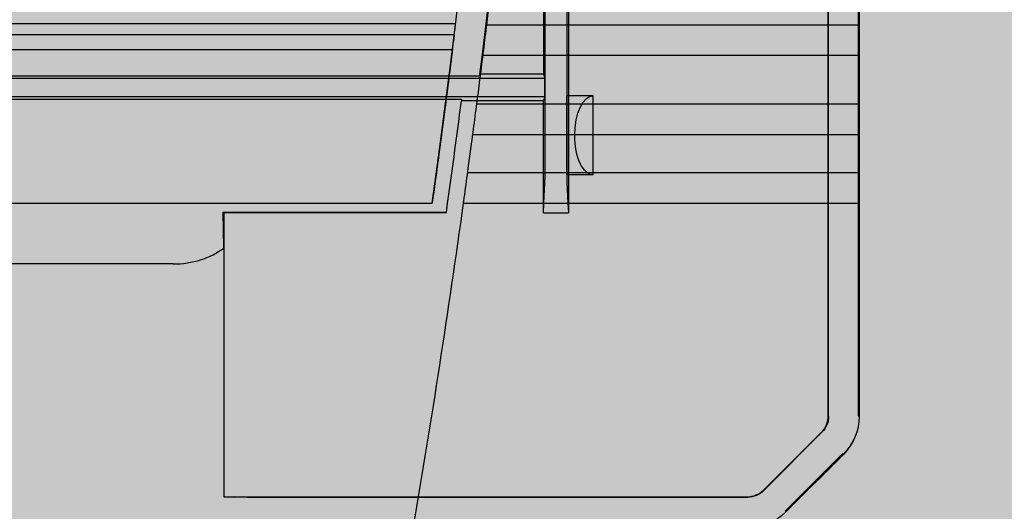
# Model space of a CAD drawing. Units: millimetres. Extents: x 0 to 115, y 0 to 58.
# Drawn here: x 19 to 19, y 22 to 22 of the extents above; entities that cross this region are included whole.
import ezdxf

# ---------------------------------------------------------------- set-up
doc = ezdxf.new("R2010")
doc.units = ezdxf.units.MM

msp = doc.modelspace()

# ---------------------------------------------------------------- hatches: boundary and pattern name
at = {"transparency": 33554687}
h = msp.add_hatch(color=254, dxfattribs=at)
h.dxf.hatch_style = 1
edge = h.paths.add_edge_path()
edge.add_arc((20.82379810179476, 21.26257194495501), 0.007243078726024958, 269.9867207584527, 360.0132792423903)
edge.add_line((20.83104118032625, 21.26257362365801), (20.83104118032625, 27.5268734964168))
edge.add_arc((20.82379642309182, 27.52687349641685), 0.007244757234428079, 359.9999999996347, 449.9999999996909)
edge.add_line((20.82379642309186, 27.53411825365128), (16.9744154125525, 27.53411825365128))
edge.add_arc((16.97441541255255, 27.52687349641685), 0.007244757234431631, 90.00000000033717, 180.0000000003372)
edge.add_line((16.96717065531811, 27.5268734964168), (16.96717065531811, 21.26257362365801))
edge.add_arc((16.97441541255256, 21.26257362365796), 0.007244757234442289, 179.9999999995786, 269.9999999995786)
edge.add_line((16.9744154125525, 21.25532886642352), (20.82379642309186, 21.25532886642352))
h = msp.add_hatch(color=253, dxfattribs=at)
h.dxf.hatch_style = 1
edge = h.paths.add_edge_path()
edge.add_arc((18.42409638341544, 22.44455284982155), 0.01448839569742135, 134.9999255466606, 180.0000744533501, ccw=False)
edge.add_line((18.41385155388201, 22.45479770598043), (18.42966088076861, 22.47060703286697))
edge.add_arc((18.43990575575438, 22.46036215788097), 0.01448844114986266, 89.99998272765879, 134.9999999993642, ccw=False)
edge.add_line((18.43990576012206, 22.47485059903083), (19.35732258176972, 22.47485059377213))
edge.add_arc((19.35732258168642, 22.46031994504019), 0.01453064873194521, 45.06900790475993, 89.99999967153798, ccw=False)
edge.add_line((19.36758491946176, 22.47060703286697), (19.3833942463483, 22.45479770598043))
edge.add_arc((19.37329937722718, 22.44470283685929), 0.0142763008214875, -0.7071426836470778, 45.000000000040416, ccw=False)
edge.add_line((19.38757459074958, 22.44452664368296), (19.38757459074967, 21.52714472958463))
edge.add_arc((19.37286647244333, 21.52714472958453), 0.01470811830633068, -44.29285731646132, 3.5981884138891473e-10, ccw=False)
edge.add_line((19.38339424634842, 21.51687366728716), (19.36758491946173, 21.50106434040061))
edge.add_arc((19.35734004447579, 21.51130921538639), 0.01448844114981995, 269.9999827285439, 315.0000000004669, ccw=False)
edge.add_line((19.35734004010834, 21.49682077423657), (18.4399057610085, 21.49682077423657))
edge.add_arc((18.43990576100866, 21.5113092280708), 0.01448845383422892, 225.0000207771322, 269.99999999938177, ccw=False)
edge.add_line((18.42966088076867, 21.50106434040061), (18.41385155388201, 21.51687366728716))
edge.add_arc((18.42409642886793, 21.52711854227304), 0.0144884411498702, 179.9999827111506, 224.9999999998709, ccw=False)
edge.add_line((18.40960798771806, 21.52711854664489), (18.40960798771803, 22.44455283099452))

# ---------------------------------------------------------------- linework, layer by layer
for p, q in [((19.37917449618283, 21.58497355121955), (19.37917449618283, 22.25250886366918)), ((19.37930093970778, 21.58497355121955), (19.37930093970778, 22.25174952772996)), ((19.38763781251237, 21.52711854577199), (19.38763781251237, 22.25174952772996)), ((19.30235168289758, 21.60262754997247), (19.30235168289758, 21.80048717724448)), ((19.30189986766942, 21.79187009334103), (19.30189986766942, 21.61998861726572)), ((19.38738492546236, 21.63333545977505), (19.38738492546236, 21.64664966941753)), ((19.30820958243612, 21.64494733576875), (19.30820958243618, 21.60262754997247)), ((19.30866139766434, 21.64268803939147), (19.30866139766434, 21.58497355122028)), ((18.90473209199237, 21.63371080491105), (19.27808026263816, 21.63371080491105)), ((19.27803133781416, 21.63330937887093), (19.27808023199577, 21.63371055342276)), ((19.27808023199577, 21.63371055342276), (19.27808026264645, 21.63371080491051)), ((19.38738492546236, 21.63333545977505), (19.28651599456757, 21.63333545977505)), ((19.2777072841298, 21.63066759775521), (18.51953851610057, 21.63066759775521)), ((19.27719905766963, 21.62656298954263), (18.52004674256074, 21.62656298954263)), ((19.27719914772032, 21.62656298954263), (19.27719905766963, 21.62656298954263)), ((19.27722942063113, 21.62680687283942), (19.27719919045495, 21.6265629893138)), ((19.27726204006703, 21.62707003184284), (19.27722942063113, 21.62680687283942)), ((19.2855041426607, 21.62512503049539), (19.38738492546236, 21.62512503049539)), ((19.38738492546236, 21.61181082085292), (19.38738492546236, 21.62512503049539)), ((19.27630814293016, 21.61948723846264), (18.52093762044478, 21.61948723846264)), ((19.14976544278372, 21.61892649165575), (19.30232470885414, 21.61892649165575)), ((19.28458041798407, 21.6194491248925), (19.27630537693295, 21.6194491248925)), ((19.27630654478605, 21.6194491248967), (19.27630730815181, 21.61947374157005)), ((19.27630730815181, 21.61947374157005), (19.2763073089078, 21.6194737659489)), ((19.2763073089078, 21.6194737659489), (19.27630772669775, 21.61948723864998)), ((19.30189986766942, 21.61998861726572), (19.28464871119292, 21.61998861726572)), ((19.30189986766942, 21.61998861726572), (19.30232470885412, 21.61892649165575)), ((19.30232470885412, 21.6138062464525), (19.30232470885412, 21.61892649165575)), ((18.51753730984731, 21.61319808779303), (19.27970849024007, 21.61319808779303)), ((19.30232470885414, 21.6138062464525), (19.14976544278372, 21.6138062464525)), ((19.30232470885412, 21.6138062464525), (19.30189986766942, 21.61274412084253)), ((19.31542292765926, 21.61412057516305), (19.30825324666904, 21.61412057516305)), ((19.31542292765926, 21.6033745721353), (19.31542292765926, 21.61412057516305)), ((19.30189986766942, 21.61274412084253), (19.27964986995377, 21.61274412084253)), ((19.38738492546236, 21.61181082085292), (19.28381299142026, 21.61181082085292)), ((19.30189986766942, 21.58497355122045), (19.30189986766942, 21.61274412084253)), ((19.28273904958934, 21.60360039157342), (19.38738492546236, 21.60360039157342)), ((19.31542292765926, 21.59262856910773), (19.31542292765926, 21.6033745721353)), ((19.38738492546236, 21.59318398050012), (19.38738492546236, 21.60360039157342)), ((19.38738492546236, 21.59318398050012), (19.2813424054093, 21.59318398050012)), ((19.31542292765926, 21.59262856910773), (19.30825324666904, 21.59262856910773)), ((19.30203246812962, 21.58497355122045), (19.30231247597675, 21.59058280131583)), ((19.30824878935698, 21.59058280131583), (19.30852879720413, 21.58497355122028)), ((18.52553133432403, 21.58497355122065), (19.2717144659064, 21.58497355122065)), ((19.28021458640274, 21.58497355122065), (19.38738492444122, 21.58497355122065)), ((19.30189986766942, 21.58231723586537), (19.30203246812962, 21.58497355122045)), ((19.30189986766942, 21.58231723586537), (19.30189986766942, 21.58497355122045)), ((19.30852879720413, 21.58497355122028), (19.30866139766434, 21.58231723586537)), ((19.30866139766434, 21.58497355122028), (19.30866139766434, 21.58231723586537)), ((19.37917449618283, 21.52717467673445), (19.37917449618283, 21.58497355121955)), ((19.37930093970778, 21.52713103776067), (19.37930093970778, 21.58497355121955)), ((19.38738492341733, 21.52720583154772), (19.38738492341733, 21.58497355121955)), ((19.21519372727914, 21.58231723586537), (19.21496590755285, 21.58254505559168)), ((19.21496590755126, 21.58254505558911), (19.27558671356988, 21.58254505558911)), ((19.21519372727914, 21.57279587771492), (19.21496590755106, 21.5825450553974)), ((19.21519372727914, 21.58231723586537), (19.21519372727914, 21.57279587771492)), ((19.27555483750345, 21.58231723586537), (19.21519372727914, 21.58231723586537)), ((19.30189986766942, 21.58231723586537), (19.30866139766434, 21.58231723586537)), ((19.21519372727914, 21.57279587771492), (19.21519372727914, 21.50528409056609)), ((19.20139744655739, 21.5684667907077), (19.0305181390608, 21.5684667907077)), ((19.38751136898728, 21.52717091689599), (19.38738491506717, 21.52720583329227)), ((19.38751136898728, 21.52717091689599), (19.38763781251211, 21.52711854227307)), ((19.37736390795286, 21.52281226562753), (19.36164632112141, 21.50709467879611)), ((19.36169869574434, 21.5069682352712), (19.37749035147786, 21.52275989100466)), ((19.36748017021591, 21.50131722745065), (19.38314135929843, 21.51697841653312)), ((19.38339424634842, 21.51687366728734), (19.36758491946171, 21.50106434040061)), ((19.38314135929838, 21.51697841653312), (19.38339424634842, 21.51687366728716)), ((19.21519372727914, 21.50528409056609), (19.26802744320415, 21.50528409056609)), ((19.22147398396558, 21.50519979488285), (19.21812789439753, 21.5052503722929)), ((19.22983920788565, 21.50515764704115), (19.26800630997423, 21.50515764704115)), ((19.26800630997423, 21.50515764704115), (19.35732754908366, 21.50515764704115)), ((19.26802744320415, 21.50528409056609), (19.35727517446077, 21.50528409056609))]:
    msp.add_line(p, q)
msp.add_lwpolyline([(18.40960798771803, 22.44455283099452, -0.1989130428149826), (18.41385155388201, 22.45479770598043), (18.42966088076861, 22.47060703286697, -0.1989124457234712), (18.43990576012206, 22.47485059903083), (19.35732258176972, 22.47485059377213, -0.1985993673284576), (19.36758491946176, 22.47060703286697), (19.3833942463483, 22.45479770598043, -0.2021219204104027), (19.38757459074958, 22.44452664368296), (19.38757459074967, 21.52714472958463, -0.1957067516256022), (19.38339424634842, 21.51687366728716), (19.36758491946173, 21.50106434040061, -0.1989124457244701), (19.35734004010834, 21.49682077423657), (18.4399057610085, 21.49682077423657, -0.198912273132564), (18.42966088076867, 21.50106434040061), (18.41385155388201, 21.51687366728716, -0.1989124458006737), (18.40960798771806, 21.52711854664489, 1.50872764392852e-07)], format="xyb", close=True)
for centre, radius, start, end in [((16.3924208603438, 21.98583568663381), 2.907064175184572, 352.0740916037519, 7.925908396247967), ((16.39242086034295, 21.98583568663381), 2.915274604464972, 352.7907630369956, 356.1850503857854), ((16.39242086024376, 21.9858356866456), 2.915483331535342, 353.0555908937717, 353.3191057630268), ((16.39242086033022, 21.98583568663562), 2.915483331448272, 352.6292602428078, 352.8930168042884), ((16.39242086035892, 21.98583568663182), 2.911234904688038, 352.032734471, 352.6369654145654), ((16.39242085998819, 21.98583568668124), 2.915483331793365, 352.2599945928765, 352.4665323982782), ((16.39242086034335, 21.98583568663381), 2.915483331435055, 350.3491607627436, 352.0971260395029)]:
    msp.add_arc(centre, radius, start, end)
for centre, major_axis, ratio, start_param, end_param in [((19.38731301070752, 21.62923024513514), (-2.254953794655175e-18, -0.009206547537727455), 0.008726867790758387, 1.108614992452879, 2.032977661137183), ((19.38731301070752, 21.60770560621317), (-2.254953794655175e-18, -0.009206547537727455), 0.008726867790758387, 1.108614992452879, 2.032977661137183), ((19.30230953595469, 21.60262754997247), (2.957316452006787e-18, 0.01207416070521633), 0.003490672681596254, 3.211405823575823, 4.71238898038469), ((19.30825172937909, 21.60262754997247), (-2.957316452006787e-18, -0.01207416070521633), 0.003490672681596706, 4.71238898038469, 6.213372137193334), ((19.38731301070752, 21.58907876586036), (-2.254953794655175e-18, -0.009206547537727455), 0.008726867790758387, 1.108614992183613, 2.032977661137183), ((19.20139744655737, 21.58289708073153), (0.01931865712834614, -4.731706323210859e-18), 0.7469613404238855, 4.712388980385542, 5.50778781056946), ((19.37299278000344, 21.52718340451666), (-0.002366077392182359, -0.005710979996282573), 0.9999999998991415, 1.178172517488145, 1.962160061755805), ((19.37314826794861, 21.52711899932211), (0.01338668111008521, -0.005544944870960234), 0.9999553905319525, 5.890501997413517, 6.675868858292866), ((19.35727497945319, 21.51146629624664), (-0.002365843144942228, 0.005711650606970026), 0.9999553905319528, 2.748909343821631, 3.534275963354987), ((19.22983920788565, 21.50524194272458), (0.009659328564173071, -2.36585316160543e-18), 0.008726867790758605, 3.665191429145741, 4.71238898038469)]:
    msp.add_ellipse(centre, major_axis=major_axis, ratio=ratio, start_param=start_param, end_param=end_param)
at = {"extrusion": (4.722774116648101e-16, -3.019666897144005e-17, -1)}
for start_param, end_param in [(4.189022617790749, 4.712287201595968), (3.665160855005225, 4.189022617790749)]:
    msp.add_ellipse((19.27750005641826, 21.62899445094691), major_axis=(-0.0002388398925990477, -0.001932004030650327), ratio=0.000396133137591734, start_param=start_param, end_param=end_param, dxfattribs=at)
at = {"extrusion": (0, 0, -1)}
for centre, major_axis, ratio, start_param, end_param in [((19.30825324666904, 21.6033745721353), (-2.63201164228604e-18, -0.01074600302764254), 0.003490672681596706, 1.570796326794897, 4.71238898038469), ((19.30825324666904, 21.6033745721353), (-2.63201164228604e-18, -0.01074600302764254), 0.003490672681596706, 4.71238898038469, 7.853981633974483), ((19.27255291947492, 22.34628814255017), (0.0301875145849471, 0.87293793943608), 0.05938912835117445, 2.600322649996939, 2.628275952753869)]:
    msp.add_ellipse(centre, major_axis=major_axis, ratio=ratio, start_param=start_param, end_param=end_param, dxfattribs=at)
at = {"extrusion": (4.28038952704379e-16, -1.048393066679606e-31, -1)}
for start_param, end_param in [(1.570796326794897, 3.141592653585958), (0, 1.570796326794897)]:
    msp.add_ellipse((19.31542292765928, 21.6033745721353), major_axis=(-2.63201164228604e-18, -0.01074600302764254), ratio=0.4663076581549739, start_param=start_param, end_param=end_param, dxfattribs=at)
at = {"extrusion": (2.255511601810135e-16, -2.829325633031207e-22, -1)}
msp.add_ellipse((19.37311922370395, 21.52713102974498), major_axis=(0.001169075553138615, 0.006070162621845602), ratio=0.9999999999656655, start_param=1.380530884628286, end_param=2.165931588281116, dxfattribs=at)
at = {"extrusion": (2.255508593530395e-16, -1.479114197289397e-31, -1)}
msp.add_ellipse((19.35732735407609, 21.5113398527217), major_axis=(-0.002365843144942228, 0.005711650606970026), ratio=0.9999553905319528, start_param=2.748909343819888, end_param=3.534275963362841, dxfattribs=at)
at = {"extrusion": (1.570046675404625e-16, -1.800210857481264e-16, -0.9999999999999999)}
msp.add_ellipse((19.20139670977704, 21.50516567590731), major_axis=(0.01931931749298039, 3.239535249396371e-07), ratio=0.00873926815770741, start_param=5.507807566508894, end_param=5.759603748082936, dxfattribs=at)
for points, knots in [([(19.27715070168543, 21.62617492826062), (19.27716577237493, 21.626295842075), (19.27718084381314, 21.62641678043413), (19.2771958869248, 21.6265375231759), (19.27721092911727, 21.62665825854065), (19.27722594298669, 21.62677888101678), (19.27724091248592, 21.62689920825603), (19.27725588193573, 21.62701953509807), (19.27727080701564, 21.62713954461012), (19.27728566896013, 21.62725911222873), (19.27730053108178, 21.62737868127247), (19.27731533006644, 21.62749781406836), (19.27733004812234, 21.62761635211214), (19.27734476622143, 21.62773489050401), (19.27735940339124, 21.62785283252258), (19.27737394217593, 21.62797003804696), (19.27738848078783, 21.62808724217863), (19.277402921017, 21.62820371005394), (19.27741724374306, 21.62831928435742), (19.27743156626627, 21.6284348570242), (19.27744577128971, 21.62854953619789), (19.27745984585263, 21.62866322025973), (19.27749652829755, 21.62895951431587), (19.2775323245545, 21.62924903792619), (19.27756690429223, 21.62952904535583), (19.27760148403755, 21.62980905284675), (19.27763484726316, 21.63007954958929), (19.27766672354875, 21.63033826066611), (19.27769859956484, 21.63059696955582), (19.27772898866607, 21.63084389214028), (19.27775764192538, 21.63107693836663), (19.27778629561146, 21.63130998806403), (19.27781321340396, 21.63152914683636), (19.27783813925998, 21.63173224811141), (19.27784309364367, 21.63177261750277), (19.27784796933099, 21.63181235401637), (19.2778527660781, 21.63185145388047), (19.27785756284416, 21.63189055389883), (19.27786228066944, 21.63192901712251), (19.27786691770842, 21.63196682743704), (19.27787155473928, 21.63200463768482), (19.27787611098421, 21.63204179506072), (19.27788058502529, 21.63207828718293), (19.27788505903337, 21.6321147790357), (19.27788945083881, 21.63215060563077), (19.27789375889924, 21.63218575417697), (19.27789806691021, 21.63222090231992), (19.27790229117804, 21.63225537243036), (19.27790643019614, 21.6322891524046), (19.27791056916195, 21.63232293195171), (19.27791462288019, 21.63235602137466), (19.27791858977628, 21.63238840899502), (19.27792255663491, 21.63242079631003), (19.27792643667306, 21.63245248184174), (19.27793022851063, 21.63248345438814), (19.27793402034524, 21.63251442691053), (19.27793772397942, 21.63254468646539), (19.27794133852277, 21.63257422230627), (19.27794495309107, 21.63260375835142), (19.27794847856731, 21.63263257066711), (19.27795191399363, 21.6326606489873), (19.27795534945261, 21.63268872757526), (19.27795869485993, 21.63271607215167), (19.27796194928285, 21.63274267293416), (19.27796520373263, 21.63276927393636), (19.27796836719659, 21.63279513112953), (19.27797143873582, 21.6328202352429), (19.27797451028886, 21.63284533946901), (19.27797748991637, 21.63286969060628), (19.27798037668271, 21.63289327991394), (19.27798326344802, 21.63291686921395), (19.27798605735219, 21.63293969668216), (19.2779887574379, 21.63296175411451), (19.27798970362733, 21.63296948368725), (19.27799063829573, 21.63297711869912), (19.27799156140426, 21.63298465882911)], [0.1239734627524549, 0.1239734627524549, 0.1239734627524549, 0.1239734627524549, 0.1599654628991596, 0.1599654628991596, 0.1599654628991596, 0.195955263984579, 0.195955263984579, 0.195955263984579, 0.2319449462528753, 0.2319449462528753, 0.2319449462528753, 0.2679350575469229, 0.2679350575469229, 0.2679350575469229, 0.3039252744979386, 0.3039252744979386, 0.3039252744979386, 0.3399150637806461, 0.3399150637806461, 0.3399150637806461, 0.3759043433529924, 0.3759043433529924, 0.3759043433529924, 0.4697029765371693, 0.4697029765371693, 0.4697029765371693, 0.5635016301826596, 0.5635016301826596, 0.5635016301826596, 0.6572994909369103, 0.6572994909369103, 0.6572994909369103, 0.7510987486942007, 0.7510987486942007, 0.7510987486942007, 0.7697427426445266, 0.7697427426445266, 0.7697427426445266, 0.7883868102605294, 0.7883868102605294, 0.7883868102605294, 0.8070308450052066, 0.8070308450052066, 0.8070308450052066, 0.8256747421708016, 0.8256747421708016, 0.8256747421708016, 0.8443184253314409, 0.8443184253314409, 0.8443184253314409, 0.8629618727971087, 0.8629618727971087, 0.8629618727971087, 0.8816051444397877, 0.8816051444397877, 0.8816051444397877, 0.9002484016394972, 0.9002484016394972, 0.9002484016394972, 0.91889178783144, 0.91889178783144, 0.91889178783144, 0.9375353516578299, 0.9375353516578299, 0.9375353516578299, 0.9561790692933045, 0.9561790692933045, 0.9561790692933045, 0.9748228707214445, 0.9748228707214445, 0.9748228707214445, 0.9934666660090304, 0.9934666660090304, 0.9934666660090304, 1, 1, 1, 1]), ([(19.27799156140426, 21.63298465882911), (19.27799327250423, 21.63299863540569), (19.27799494388518, 21.6330122859567), (19.27799657529928, 21.6330256083862), (19.27799908681385, 21.63304611787885), (19.27800150360818, 21.6330658497239), (19.2780038245472, 21.63308479679927), (19.27800614546973, 21.63310374373988), (19.27800837053834, 21.63312190594429), (19.27801049944401, 21.63313927704821), (19.27801262834518, 21.63315664811521), (19.2780146610838, 21.63317322800659), (19.27801659423289, 21.63318901048784), (19.27801852739915, 21.63320479310859), (19.2780203609741, 21.63321977855124), (19.27802210313746, 21.63323396210987), (19.27802384534823, 21.63324814605447), (19.27802549614245, 21.6332615273069), (19.27802702036055, 21.63327410045906), (19.27802854466154, 21.63328667429475), (19.27802994237265, 21.63329844219767), (19.27803133770865, 21.63330937887093)], [0, 0, 0, 0, 0.01211037157955126, 0.01211037157955126, 0.01211037157955126, 0.03075393648777947, 0.03075393648777947, 0.03075393648777947, 0.04939736869349004, 0.04939736869349004, 0.04939736869349004, 0.06804076133875954, 0.06804076133875954, 0.06804076133875954, 0.08668431902249026, 0.08668431902249026, 0.08668431902249026, 0.1053283840653981, 0.1053283840653981, 0.1053283840653981, 0.1239734627524549, 0.1239734627524549, 0.1239734627524549, 0.1239734627524549]), ([(19.28601302493206, 21.62923024513514), (19.28615552439564, 21.63038652398949), (19.28630683436472, 21.63162059003238), (19.28646932838276, 21.63295247719199), (19.28649286413989, 21.63314556216385), (19.28651599456751, 21.63333545977505)], [-0.9497789979212297, -0.9497789979212297, -0.9497789979212297, -0.9497789979212297, -0.8774146749855551, -0.8774146749855551, -0.8649273243276603, -0.8649273243276603, -0.8649273243276603, -0.8649273243276603]), ([(19.28550414266064, 21.62512503049539), (19.28552779543503, 21.62531474529786), (19.28555182797035, 21.62550764307792), (19.28571759958743, 21.62683938461041), (19.28587048203448, 21.62807361384608), (19.28601302493206, 21.62923024513514)], [0.2882767264664394, 0.2882767264664394, 0.2882767264664394, 0.2882767264664394, 0.300755293402056, 0.300755293402056, 0.3731416730466216, 0.3731416730466216, 0.3731416730466216, 0.3731416730466216]), ([(19.27719910497737, 21.62656299508691), (19.27715362016309, 21.62619721023239), (19.27710804951064, 21.62583237925059), (19.27706265371839, 21.6254692140233), (19.27701725801032, 21.62510604946885), (19.27697203716173, 21.62474453765019), (19.27692695029336, 21.62438471150997), (19.27688186346131, 21.62402488565915), (19.27683691060929, 21.6236667489065), (19.27679210867376, 21.62331032045658), (19.27674730674298, 21.62295389204409), (19.27670265572863, 21.62259917103595), (19.27665815708679, 21.62224618286174), (19.27661365843178, 21.6218931945835), (19.27656931214946, 21.62154193937683), (19.27652512384859, 21.6211924400016), (19.27648093552784, 21.62084294046925), (19.27643690518872, 21.62049519670961), (19.27639303735975, 21.62014923231762), (19.27634916951263, 21.61980326778286), (19.27630546417575, 21.61945908263191), (19.27626192610015, 21.61911669930938), (19.27621838801417, 21.61877431590514), (19.2761750171895, 21.61843373433567), (19.27613181862418, 21.61809497942944), (19.27610935236882, 21.61791880334163), (19.27608693270486, 21.61774312130998), (19.2760645602369, 21.61756793598686), (19.27604218777097, 21.61739275067976), (19.2760198625011, 21.61721806208248), (19.27599758511724, 21.617043873513), (19.27597530773716, 21.61686968497311), (19.27595307824308, 21.61669599646081), (19.27593089730306, 21.61652281109627), (19.27590871636855, 21.61634962577486), (19.27588658398807, 21.61617694360104), (19.27586450083658, 21.61600476772791), (19.2758424176921, 21.61583259190954), (19.27582038377653, 21.61566092239153), (19.27579839976406, 21.61548976229717), (19.27577641575988, 21.61531860226755), (19.27575448165868, 21.61514795166141), (19.27573259813582, 21.61497781358894), (19.27571071462219, 21.61480767558847), (19.27568888168685, 21.61463805012151), (19.27566710000582, 21.61446894028057), (19.27564531833454, 21.61429983051548), (19.27562358791752, 21.6141312363761), (19.2756019094316, 21.61396316093816), (19.27558023095546, 21.61379508557609), (19.27555860441043, 21.61362752891533), (19.27553703047406, 21.61346049401426), (19.27551545654694, 21.61329345918467), (19.2754939352285, 21.61312694611437), (19.27547246719712, 21.61296095784446), (19.27545099917387, 21.61279496963695), (19.27542958443766, 21.61262950622946), (19.27540822366782, 21.61246457064561), (19.27538686290413, 21.61229963510908), (19.27536555610681, 21.61213522739577), (19.27534430395576, 21.61197135051157), (19.27532305180819, 21.61180747365374), (19.27530185430686, 21.6116441276248), (19.27528071213311, 21.61148131541217), (19.27525956995925, 21.61131850319861), (19.27523848311296, 21.61115622480158), (19.27521745227438, 21.61099448319008), (19.27519642143119, 21.61083274154327), (19.27517544659574, 21.61067153668236), (19.27515452845614, 21.61051087155842), (19.27513361030677, 21.61035020635936), (19.27511274885339, 21.61019008089706), (19.27509194474405, 21.61003049810708), (19.27507114062306, 21.60987091522763), (19.27505039384624, 21.60971187502052), (19.27502970503977, 21.60955338040518), (19.2750090162227, 21.60939488570887), (19.27498838537599, 21.609236936605), (19.2749678131307, 21.60907953599483), (19.27494724087646, 21.60892213531609), (19.27492672722363, 21.60876528313172), (19.27490627280184, 21.60860898232661), (19.27488581837289, 21.60845268146691), (19.27486542317493, 21.60829693198682), (19.27484508783769, 21.60814173675332), (19.27482475249536, 21.60798654148127), (19.27480447701373, 21.60783190045618), (19.27478426202219, 21.60767781652741), (19.27476404702782, 21.607523732577), (19.2747438925235, 21.60737020572311), (19.27472379913851, 21.60721723879687), (19.27470370575298, 21.60706427186666), (19.27468367348681, 21.60691186486432), (19.27466370296892, 21.60676002060283), (19.27464373245277, 21.60660817635425), (19.274623823685, 21.60645689484651), (19.27460397729445, 21.6063061788744), (19.27458413090775, 21.6061554629314), (19.2745643468983, 21.60600531252388), (19.27454462589478, 21.60585573042751), (19.27452490489708, 21.60570614837537), (19.27450524690533, 21.605557134634), (19.27448565254809, 21.60540869196077), (19.27446605819839, 21.60526024934448), (19.27444652748315, 21.60511237779575), (19.27442706103082, 21.60496508005225), (19.27440759458742, 21.60481778237645), (19.27438819240683, 21.60467105850536), (19.27436885511742, 21.60452491115758), (19.27434951783792, 21.60437876388471), (19.27433024544951, 21.6042331931346), (19.27431103858032, 21.60408820160619), (19.27429183172151, 21.60394321015653), (19.27427269038193, 21.60379879792778), (19.27425361518945, 21.60365496759935), (19.27424036968759, 21.60355509416998), (19.2742271560798, 21.60345550131464), (19.27421397457627, 21.6033561899235)], [0.2493482645063475, 0.2493482645063475, 0.2493482645063475, 0.2493482645063475, 0.2806735242320914, 0.2806735242320914, 0.2806735242320914, 0.3119987259144231, 0.3119987259144231, 0.3119987259144231, 0.3433239024146075, 0.3433239024146075, 0.3433239024146075, 0.3746490756020447, 0.3746490756020447, 0.3746490756020447, 0.4059742580153076, 0.4059742580153076, 0.4059742580153076, 0.4372994545229664, 0.4372994545229664, 0.4372994545229664, 0.4686246639838475, 0.4686246639838475, 0.4686246639838475, 0.4999498809084275, 0.4999498809084275, 0.4999498809084275, 0.5162411701581705, 0.5162411701581705, 0.5162411701581705, 0.5325324579274259, 0.5325324579274259, 0.5325324579274259, 0.5488237429064009, 0.5488237429064009, 0.5488237429064009, 0.5651150238364195, 0.5651150238364195, 0.5651150238364195, 0.581406299573297, 0.581406299573297, 0.581406299573297, 0.5976975691502473, 0.5976975691502473, 0.5976975691502473, 0.61398883184168, 0.61398883184168, 0.61398883184168, 0.6302800872256362, 0.6302800872256362, 0.6302800872256362, 0.646571335247205, 0.646571335247205, 0.646571335247205, 0.6628625762823244, 0.6628625762823244, 0.6628625762823244, 0.679153811199938, 0.679153811199938, 0.679153811199938, 0.6954450414258945, 0.6954450414258945, 0.6954450414258945, 0.7117362690059754, 0.7117362690059754, 0.7117362690059754, 0.7280274966690752, 0.7280274966690752, 0.7280274966690752, 0.7443187278901114, 0.7443187278901114, 0.7443187278901114, 0.7606099667130235, 0.7606099667130235, 0.7606099667130235, 0.7769012146608745, 0.7769012146608745, 0.7769012146608745, 0.7931924709127635, 0.7931924709127635, 0.7931924709127635, 0.8094837342829719, 0.8094837342829719, 0.8094837342829719, 0.8257750033283868, 0.8257750033283868, 0.8257750033283868, 0.8420662764120688, 0.8420662764120688, 0.8420662764120688, 0.8583575517674693, 0.8583575517674693, 0.8583575517674693, 0.8746488275627129, 0.8746488275627129, 0.8746488275627129, 0.8909401019637453, 0.8909401019637453, 0.8909401019637453, 0.9072313731993062, 0.9072313731993062, 0.9072313731993062, 0.9235226396243437, 0.9235226396243437, 0.9235226396243437, 0.939813899784463, 0.939813899784463, 0.939813899784463, 0.9561051524793199, 0.9561051524793199, 0.9561051524793199, 0.9723963968272763, 0.9723963968272763, 0.9723963968272763, 0.9886876323289449, 0.9886876323289449, 0.9886876323289449, 0.9999999999999997, 0.9999999999999997, 0.9999999999999997, 0.9999999999999997]), ([(19.27725941221917, 21.62707003369943), (19.2772596022138, 21.62707525508301), (19.27725979220844, 21.627083263911), (19.27726069856803, 21.62709400154242), (19.27726160408821, 21.62710472922919), (19.2772632246471, 21.62711820363752), (19.27726529161194, 21.62713435650454), (19.27726735743417, 21.62715050044166), (19.27726986916889, 21.62716930669504), (19.27727282168027, 21.62719069831463), (19.27727577336574, 21.6272120839505), (19.27727916558138, 21.6272360594547), (19.27728291910225, 21.62726249906088), (19.27728497132105, 21.62727695478348), (19.27728713154491, 21.62729214590487), (19.27728939157859, 21.62730805581387), (19.27729165158158, 21.62732396550677), (19.27729401139166, 21.62734059419497), (19.27729646040342, 21.6273579185908), (19.27729890944514, 21.62737524319908), (19.27730144769069, 21.62739326346736), (19.27730406518813, 21.62741195602369), (19.27730585264752, 21.62742472095904), (19.27730767706498, 21.62743779941385), (19.2773095352166, 21.62745118329647)], [0.6248794074496945, 0.6248794074496945, 0.6248794074496945, 0.6248794074496945, 0.6873381867890312, 0.6873381867890312, 0.6873381867890312, 0.7497391204573088, 0.7497391204573088, 0.7497391204573088, 0.81210555690596, 0.81210555690596, 0.81210555690596, 0.8744545483444067, 0.8744545483444067, 0.8744545483444067, 0.9085435480392461, 0.9085435480392461, 0.9085435480392461, 0.9426320844326483, 0.9426320844326483, 0.9426320844326483, 0.9767210385430939, 0.9767210385430939, 0.9767210385430939, 1, 1, 1, 1]), ([(19.2773095352166, 21.62745118329647), (19.27731039815782, 21.62745739891167), (19.27731126837472, 21.62746368038546), (19.27731214554424, 21.62747002692786), (19.27731491159875, 21.62749004002826), (19.27731774678975, 21.62751070015506), (19.27732064108315, 21.62753198064548), (19.27732353547364, 21.6275532618495), (19.27732648897049, 21.62757516345807), (19.27732949141634, 21.62759765740525), (19.2773324939393, 21.62762015193009), (19.27733554541379, 21.62764323882265), (19.27733863615697, 21.62766688869961), (19.27734172695966, 21.62769053903219), (19.27734485703252, 21.6277147523803), (19.2773480255899, 21.62773949742166), (19.27735119425316, 21.62776424328937), (19.2773544014035, 21.62778952088524), (19.27735764587493, 21.62781529759229), (19.2773608905145, 21.62784107563537), (19.277364172479, 21.62786735284106), (19.27736749070198, 21.62789409535326), (19.27737080915657, 21.62792083973182), (19.27737416387467, 21.6279480494816), (19.27737755376103, 21.62797568960078), (19.27738094394343, 21.6280033321335), (19.27738436930025, 21.62803140511058), (19.27738782874212, 21.62805987247339), (19.27739128854509, 21.62808834280817), (19.27739478244024, 21.62811720761075), (19.27739830933513, 21.62814642985193), (19.27740183665699, 21.62817565563093), (19.27740539698664, 21.6282052389353), (19.27740898923005, 21.62823514187446), (19.27741258196687, 21.62826504892038), (19.27741620662624, 21.62829527568709), (19.277419862117, 21.62832578346293), (19.27742351816775, 21.62835629591246), (19.27742720505927, 21.62838708946356), (19.27743092168583, 21.62841812485965), (19.27743463893927, 21.62844916549045), (19.27743838593778, 21.62848044802158), (19.27744216162654, 21.62851193217617), (19.27744593800912, 21.6285434221166), (19.27744974309255, 21.62857511385764), (19.2774535756291, 21.62860696794836), (19.27745740892658, 21.628638828363), (19.27746126968805, 21.62867085079048), (19.27746515738357, 21.62870299170235), (19.27746904590686, 21.62873513945784), (19.27747296137562, 21.62876740729377), (19.27747690057987, 21.62879976052352), (19.27748084067824, 21.62883212109708), (19.27748480452294, 21.62886456121448), (19.27748879890794, 21.62889702963346), (19.27749279425458, 21.62892950586879), (19.27749682015624, 21.62896203262159), (19.27750084605785, 21.62899455297122)], [0, 0, 0, 0, 0.01081094583839759, 0.01081094583839759, 0.01081094583839759, 0.04490203513409785, 0.04490203513409785, 0.04490203513409785, 0.07899426752262917, 0.07899426752262917, 0.07899426752262917, 0.1130873753428243, 0.1130873753428243, 0.1130873753428243, 0.1471811398948785, 0.1471811398948785, 0.1471811398948785, 0.1812760431343833, 0.1812760431343833, 0.1812760431343833, 0.2153727133117344, 0.2153727133117344, 0.2153727133117344, 0.2494717631739878, 0.2494717631739878, 0.2494717631739878, 0.2835737903972514, 0.2835737903972514, 0.2835737903972514, 0.3176793780215297, 0.3176793780215297, 0.3176793780215297, 0.3517890948877583, 0.3517890948877583, 0.3517890948877583, 0.3859034960772371, 0.3859034960772371, 0.3859034960772371, 0.4200231233529302, 0.4200231233529302, 0.4200231233529302, 0.4541485056026663, 0.4541485056026663, 0.4541485056026663, 0.4882801592839732, 0.4882801592839732, 0.4882801592839732, 0.5224185888704271, 0.5224185888704271, 0.5224185888704271, 0.5565642872995095, 0.5565642872995095, 0.5565642872995095, 0.5907177364214965, 0.5907177364214965, 0.5907177364214965, 0.6248794074496946, 0.6248794074496946, 0.6248794074496946, 0.6248794074496946]), ([(19.2766155831111, 21.6219086063819), (19.2766220794378, 21.62195992226079), (19.27662857576453, 21.62201172835463), (19.27663514897583, 21.62206399474206), (19.27664172019195, 21.62211624526477), (19.27664836824601, 21.62216896584077), (19.27665506883304, 21.62222213572076), (19.2766617679876, 21.62227529423441), (19.27666851965273, 21.62232889907514), (19.27667532666851, 21.62238293467878), (19.27668213273481, 21.62243696274504), (19.27668899413638, 21.62249142222082), (19.27669590648759, 21.622546293511), (19.27670281829009, 21.62260116044521), (19.27670978103421, 21.62265643891431), (19.27671679231614, 21.62271211061483), (19.27672380337287, 21.62276778052716), (19.2767308629644, 21.62282384370096), (19.27673796820156, 21.62288028092011), (19.2767450734647, 21.62293671834567), (19.27675222437384, 21.62299352980018), (19.27675941821397, 21.62305069597564), (19.27676661226485, 21.62310786382598), (19.27677384924928, 21.62316538641872), (19.27678112644713, 21.62322324409133), (19.27678840398096, 21.62328110443541), (19.2767957217319, 21.6233392998854), (19.27680307701942, 21.6233978105321), (19.27681043271622, 21.62345632443452), (19.27681782595369, 21.62351515356532), (19.27682525407468, 21.62357427775996), (19.27683268263465, 21.62363340544825), (19.27684014608221, 21.62369282823106), (19.27684764178309, 21.62375252572057), (19.27685513791789, 21.62381222666568), (19.27686266630971, 21.62387220234475), (19.27687022434193, 21.6239324321692), (19.27687778277769, 21.62399266520919), (19.27688537085697, 21.62405315241696), (19.27689298597633, 21.62411387302986), (19.27690060145335, 21.62417459649544), (19.27690824397303, 21.62423555338346), (19.27691591093978, 21.62429672278616), (19.27692357821334, 21.6243578946368), (19.27693126993603, 21.62441927901448), (19.27693898351507, 21.62448085489231), (19.27694669735547, 21.62454243285662), (19.27695443305376, 21.62460420232948), (19.27696218801464, 21.62466614220428), (19.27696994320766, 21.62472808393331), (19.27697771766447, 21.62479019606847), (19.27698550878111, 21.62485245742042), (19.27699330012794, 21.62491472061149), (19.27700110813564, 21.62497713302793), (19.2770089301878, 21.62503967352728), (19.27701675250648, 21.62510221615734), (19.27702458887055, 21.62516488685888), (19.27703243663913, 21.62522766424542), (19.27704028475998, 21.62529044444983), (19.27704814428637, 21.62535333140487), (19.27705601257094, 21.6254163044653), (19.27706388135408, 21.62547928151573), (19.27707175889648, 21.6255423444512), (19.27707964245084, 21.62560547067168), (19.27708752672146, 21.62566860262744), (19.27709541700503, 21.62573179873182), (19.2771033107785, 21.62579504134672), (19.27711120556805, 21.62585829210195), (19.27711910384838, 21.62592158616474), (19.27712700208573, 21.62598489734761), (19.27713490173142, 21.6260482198189), (19.27714280133409, 21.6261115714352), (19.27715070093677, 21.6261749222541)], [0, 0, 0, 0, 0.04168298297149076, 0.04168298297149076, 0.04168298297149076, 0.08335331378021227, 0.08335331378021227, 0.08335331378021227, 0.1250147366536015, 0.1250147366536015, 0.1250147366536015, 0.1666703480673528, 0.1666703480673528, 0.1666703480673528, 0.2083226526168154, 0.2083226526168154, 0.2083226526168154, 0.2499736193326419, 0.2499736193326419, 0.2499736193326419, 0.2916247383005283, 0.2916247383005283, 0.2916247383005283, 0.333277077506024, 0.333277077506024, 0.333277077506024, 0.3749313397939011, 0.3749313397939011, 0.3749313397939011, 0.4165879199158135, 0.4165879199158135, 0.4165879199158135, 0.458246961595897, 0.458246961595897, 0.458246961595897, 0.4999084146040406, 0.4999084146040406, 0.4999084146040406, 0.5415720918120615, 0.5415720918120615, 0.5415720918120615, 0.5832377262347609, 0.5832377262347609, 0.5832377262347609, 0.6249050280519726, 0.6249050280519726, 0.6249050280519726, 0.6665737416076198, 0.6665737416076198, 0.6665737416076198, 0.7082437024098536, 0.7082437024098536, 0.7082437024098536, 0.7499148941193101, 0.7499148941193101, 0.7499148941193101, 0.7915875055351033, 0.7915875055351033, 0.7915875055351033, 0.8332619875610583, 0.8332619875610583, 0.8332619875610583, 0.8749391101454023, 0.8749391101454023, 0.8749391101454023, 0.9166200191587878, 0.9166200191587878, 0.9166200191587878, 0.9583062931608578, 0.9583062931608578, 0.9583062931608578, 1, 1, 1, 1]), ([(19.27641169670068, 21.6202963940109), (19.27642817221326, 21.62042619572206), (19.27644465738265, 21.62055627752704), (19.27646116044008, 21.62068663538524), (19.2764782379152, 21.62082153057605), (19.27649533454525, 21.62095672150075), (19.27651245519672, 21.62109220577189), (19.27651357439828, 21.62110106257306), (19.2765146937025, 21.62110992062566), (19.27651581311576, 21.62111877992839)], [0.3224392767602356, 0.3224392767602356, 0.3224392767602356, 0.3224392767602356, 0.4834988698995977, 0.4834988698995977, 0.4834988698995977, 0.6501644230542469, 0.6501644230542469, 0.6501644230542469, 0.6610595892534472, 0.6610595892534472, 0.6610595892534472, 0.6610595892534472]), ([(19.2765197711675, 21.6211501064145), (19.27653445987062, 21.6212663672969), (19.27654916866211, 21.62138284305006), (19.27656391212557, 21.62149953056996), (19.27658110435678, 21.62163559892441), (19.27659834373392, 21.62177195705269), (19.27661557920504, 21.62190857542017)], [0, 0, 0, 0, 0.1429300697676108, 0.1429300697676108, 0.1429300697676108, 0.3095996451665591, 0.3095996451665591, 0.3095996451665591, 0.3095996451665591]), ([(19.27630855917934, 21.61948718374592), (19.27632532285739, 21.61961810183358), (19.27634208651185, 21.61974932199053), (19.27635884871682, 21.61988083798324), (19.27637588870945, 21.6200145334934), (19.27639292720414, 21.62014853476654), (19.27640997573297, 21.62028283617596)], [0.6666675879757181, 0.6666675879757181, 0.6666675879757181, 0.6666675879757181, 0.8306184778079141, 0.8306184778079141, 0.8306184778079141, 0.997286404726971, 0.997286404726971, 0.997286404726971, 0.997286404726971]), ([(19.28327898521852, 21.60770560621317), (19.28343023497339, 21.60886193205317), (19.28359089241056, 21.61009613065107), (19.28376346376683, 21.61142809521422), (19.2837884418102, 21.61162104780827), (19.28381299142021, 21.61181082085292)], [-0.9502643273120988, -0.9502643273120988, -0.9502643273120988, -0.9502643273120988, -0.8778286222221348, -0.8778286222221348, -0.8653402805704278, -0.8653402805704278, -0.8653402805704278, -0.8653402805704278]), ([(19.28273904958922, 21.60360039157342), (19.28276411983563, 21.60378997034674), (19.28278959283634, 21.60398272402159), (19.28296544942376, 21.60531453382021), (19.28312768648078, 21.60654890589276), (19.28327898521852, 21.60770560621317)], [0.2884123136030693, 0.2884123136030693, 0.2884123136030693, 0.2884123136030693, 0.3008913114565698, 0.3008913114565698, 0.3733504751098815, 0.3733504751098815, 0.3733504751098815, 0.3733504751098815]), ([(19.27421397457627, 21.6033561899235), (19.27420817306344, 21.60331248047047), (19.27420237776951, 21.60326882553969), (19.27419658871244, 21.60322522520739), (19.27417764646219, 21.60308256148954), (19.27415877098682, 21.60294048232974), (19.27413996291398, 21.60279899036711), (19.27412115484972, 21.60265749846869), (19.27410241418784, 21.60251659376673), (19.27408374155596, 21.60237627887996), (19.27406506893061, 21.60223596404246), (19.2740464643353, 21.60209623901976), (19.27402792839709, 21.60195710640948), (19.27400939246277, 21.60181797382815), (19.27399092518564, 21.60167943365909), (19.27397252719283, 21.60154148847967), (19.27395412920029, 21.60140354330206), (19.27393580049207, 21.60126619311418), (19.27391754169494, 21.60112944047225), (19.27389928289361, 21.60099268779891), (19.2738810940034, 21.60085653267155), (19.27386297565167, 21.60072097762598), (19.2738448572903, 21.60058542250877), (19.27382680946752, 21.6004504674737), (19.27380883280708, 21.60031611503419), (19.27379085613074, 21.60018176247576), (19.27377295061692, 21.60004801251409), (19.2737551169013, 21.59991486764363), (19.27373728316243, 21.59978172259906), (19.27371952122198, 21.59964918264691), (19.27370183167002, 21.59951725025277), (19.27368414208635, 21.59938531762214), (19.2736665248915, 21.59925399255369), (19.27364898084434, 21.59912327751097), (19.27363143675592, 21.59899256216121), (19.2736139658156, 21.59886245683322), (19.27359656815059, 21.59873296391718), (19.27357917043375, 21.59860347061484), (19.2735618459927, 21.59847458975264), (19.27354459731018, 21.59834632381861), (19.27352734856393, 21.59821805741077), (19.27351017557677, 21.59809040584514), (19.27349307203929, 21.59796337141025), (19.27347596842506, 21.59783633640544), (19.27345893426113, 21.59770991886805), (19.27344199604866, 21.59758412073425), (19.2734250577453, 21.5974583219256), (19.2734082153944, 21.59733314131613), (19.27339137304349, 21.59720858567911)], [0, 0, 0, 0, 0.004978858931450225, 0.004978858931450225, 0.004978858931450225, 0.02127007709239465, 0.02127007709239465, 0.02127007709239465, 0.03756128784380736, 0.03756128784380736, 0.03756128784380736, 0.05385249285615082, 0.05385249285615082, 0.05385249285615082, 0.07014369450243021, 0.07014369450243021, 0.07014369450243021, 0.08643489592210282, 0.08643489592210282, 0.08643489592210282, 0.1027261010850866, 0.1027261010850866, 0.1027261010850866, 0.1190173148557958, 0.1190173148557958, 0.1190173148557958, 0.1353085430573132, 0.1353085430573132, 0.1353085430573132, 0.1515997925350223, 0.1515997925350223, 0.1515997925350223, 0.1678910712208043, 0.1678910712208043, 0.1678910712208043, 0.1841823881971254, 0.1841823881971254, 0.1841823881971254, 0.200473753760889, 0.200473753760889, 0.200473753760889, 0.2167651794874371, 0.2167651794874371, 0.2167651794874371, 0.2330566782945598, 0.2330566782945598, 0.2330566782945598, 0.2493482645063475, 0.2493482645063475, 0.2493482645063475, 0.2493482645063475]), ([(19.280781468317, 21.58907876586036), (19.28094031189872, 21.59023513521441), (19.28110908278032, 21.59146945517227), (19.28129039969392, 21.59280149026871), (19.28131662672047, 21.59299432159264), (19.28134240540925, 21.59318398050012)], [-0.950708521497565, -0.950708521497565, -0.950708521497565, -0.950708521497565, -0.8782074542642674, -0.8782074542642674, -0.8657182198060657, -0.8657182198060657, -0.8657182198060657, -0.8657182198060657]), ([(19.28021458640265, 21.58497355122065), (19.28024088415498, 21.58516300587502), (19.28026760446491, 21.58535562806914), (19.28045221360478, 21.58668750044316), (19.28062257065918, 21.5879220028363), (19.280781468317, 21.58907876586036)], [0.288536490268245, 0.288536490268245, 0.288536490268245, 0.288536490268245, 0.3010158918845299, 0.3010158918845299, 0.3735416411032084, 0.3735416411032084, 0.3735416411032084, 0.3735416411032084])]:
    msp.add_open_spline(points, degree=3, knots=knots)
for points in [[(19.27651581311576, 21.62111877992839), (19.27651713231131, 21.62112922035491), (19.27651845165832, 21.62113966251781), (19.2765197711675, 21.6211501064145)], [(19.27640997573297, 21.62028283617596), (19.27641054937737, 21.62028735511454), (19.27641112303317, 21.6202918743929), (19.27641169670068, 21.6202963940109)]]:
    msp.add_open_spline(points, degree=3)
for points, weights in [([(19.28464871119971, 21.61998861726354), (19.28461458974689, 21.61971886789441), (19.28458041797725, 21.61944912489469)], [0.9999999985141107, 0.9999999893676015, 0.9999999895126599]), ([(19.27970849610713, 21.61319808958924), (19.27967920087198, 21.61297110291122), (19.27964986994795, 21.61274412084435)], [0.9999999852683723, 0.9999999868663045, 0.9999999978746776])]:
    msp.add_rational_spline(points, weights, degree=2)

doc.saveas('drawing.dxf')
